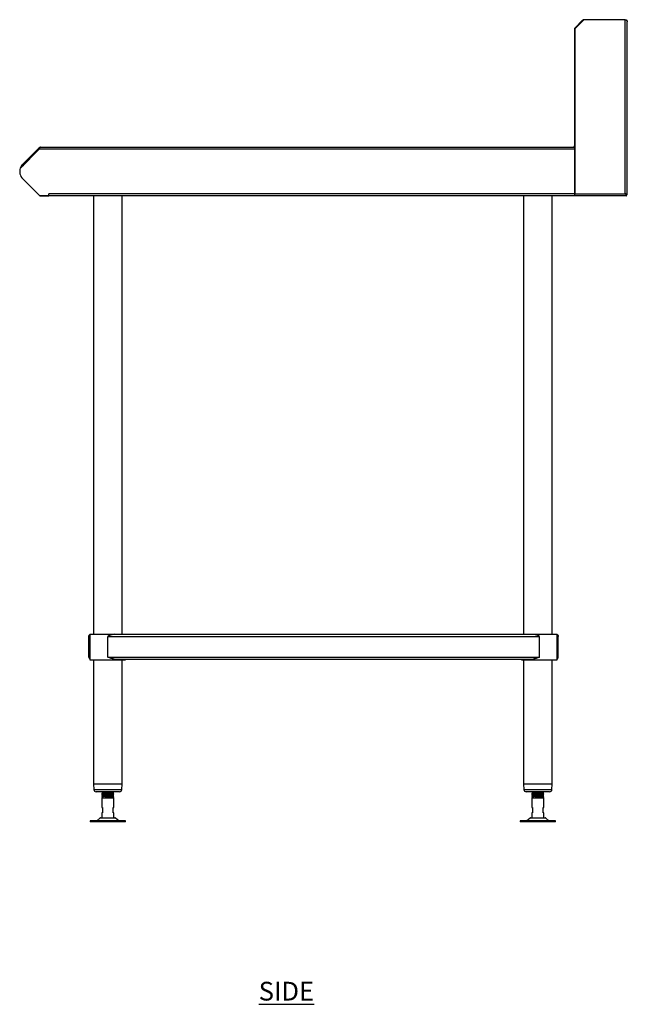
# Model space of a CAD drawing. Units: millimetres. Extents: x 120 to 2320, y -233 to 2962.
# Drawn here: x 1509 to 2320, y -129 to 1185 of the extents above; entities that cross this region are included whole.
import ezdxf

# ---------------------------------------------------------------- set-up
doc = ezdxf.new("R2010")
doc.units = ezdxf.units.MM
doc.layers.add('01-6-0600-SHELF', color=7, linetype='Continuous')
doc.styles.add('Meassure', font='arial.ttf')

msp = doc.modelspace()

# ---------------------------------------------------------------- linework, layer by layer
at = {"color": 7, "linetype": 'Continuous', "lineweight": 25}
for p, q in [((2249.6, 1173.3), (2261.6, 1185.3)), ((2250, 1174.4), (2260.1, 1184.5)), ((2316.9, 1185.3), (2261.6, 1185.3)), ((2316.9, 953), (2316.9, 1185.3)), ((2316.9, 1185.3), (2317.5, 1185.3)), ((2319.6, 951.6), (2319.6, 1182.6)), ((2249.2, 1172.5), (2249.2, 1016.8)), ((2249.6, 1173.3), (2249.6, 953)), ((1535.4, 1012.6), (1510.2, 987.3)), ((1534.6, 1013.6), (1513.3, 992.3)), ((1514.2, 991.5), (1535.4, 1012.7)), ((1535.5, 1014.5), (1534.6, 1013.6)), ((1535.4, 1012.7), (1534.6, 1013.6)), ((2249.2, 1012.6), (1535.4, 1012.6)), ((1536.1, 1014), (1535.5, 1014.5)), ((1537.5, 1015.3), (2247.7, 1015.3)), ((2249.1, 1014.5), (2249.6, 1014.9)), ((2249.2, 1016.8), (2249.6, 1016.8)), ((2249.4, 1014.1), (2249.2, 1014.1)), ((2249.2, 1014.1), (2249.2, 1012.6)), ((2249.2, 1012.6), (2249.2, 953)), ((2249.2, 1010.1), (2249.6, 1010.2)), ((1514.2, 991.5), (1513.3, 992.3)), ((1514.2, 991.5), (1513.3, 990.5)), ((1536, 950.3), (1513.3, 972.9)), ((1548.3, 950.3), (1536, 950.3)), ((1537.3, 950.1), (1548.2, 950.1)), ((1548.2, 950.1), (1548.2, 950.3)), ((2249.2, 953), (1548.3, 953)), ((1548.3, 950.3), (1548.3, 953)), ((2249.2, 950.3), (1548.3, 950.3)), ((1607.8, 950.3), (1607.8, 365.1)), ((1645.9, 365.1), (1645.9, 950.3)), ((2181.4, 950.3), (2181.4, 365.1)), ((2219.5, 365.1), (2219.5, 950.3)), ((2249.2, 953), (2249.2, 950.3)), ((2249.6, 950.3), (2249.6, 953)), ((2249.6, 953), (2316.9, 953)), ((2318.4, 950.3), (2249.6, 950.3)), ((2319.6, 951.6), (2318.4, 951.6)), ((2318.4, 950.3), (2318.4, 951.5)), ((1601.6, 334.8), (1601.6, 362.4)), ((1601.6, 362.4), (1602.8, 362.4)), ((1602.8, 334.8), (1602.8, 362.4)), ((1603, 365.1), (1603, 331.1)), ((1603, 365.1), (1626.8, 365.1)), ((1626.8, 365.1), (1635.2, 365.1)), ((1626.8, 362.4), (2202.4, 362.4)), ((1626.8, 334.8), (1626.8, 362.4)), ((1635.2, 365.1), (2194.1, 365.1)), ((2194.1, 365.1), (2226.2, 365.1)), ((2202.4, 334.8), (2202.4, 362.4)), ((2226.2, 331.1), (2226.2, 365.1)), ((2226.2, 363), (2226.4, 362.4)), ((2226.4, 362.4), (2227.6, 362.4)), ((2226.4, 334.8), (2226.4, 362.4)), ((2227.6, 334.8), (2227.6, 362.4)), ((1601.6, 334.8), (1602.8, 334.8)), ((1603, 331.1), (1626.8, 331.1)), ((1607.8, 331.1), (1607.8, 165.1)), ((1626.8, 334.8), (2202.4, 334.8)), ((1626.8, 331.1), (1650.6, 331.1)), ((1635.2, 332.1), (2194.1, 332.1)), ((1645.9, 165.1), (1645.9, 331.1)), ((1650.6, 331.1), (1650.6, 332.1)), ((2178.6, 332.1), (2178.6, 331.1)), ((2178.6, 331.1), (2226.2, 331.1)), ((2181.4, 331.1), (2181.4, 165.1)), ((2219.5, 165.1), (2219.5, 331.1)), ((2226.2, 334.2), (2226.4, 334.8)), ((2226.4, 334.8), (2227.6, 334.8)), ((1607.8, 165.1), (1608.2, 158)), ((1642.5, 165.1), (1607.8, 165.1)), ((1645.9, 165.1), (1642.5, 165.1)), ((1645.5, 158), (1645.8, 165.1)), ((2181.4, 165.1), (2181.8, 158)), ((2184.8, 165.1), (2181.4, 165.1)), ((2219.5, 165.1), (2184.8, 165.1)), ((2219.1, 158), (2219.4, 165.1)), ((1611.4, 155.1), (1611.2, 155.1)), ((1642.5, 155.1), (1611.4, 155.1)), ((1618.8, 153.1), (1618.9, 153.1)), ((1618.8, 148.1), (1620.3, 148.9)), ((1620.3, 147.2), (1618.8, 148.1)), ((1618.8, 147.1), (1618.8, 134.1)), ((1618.8, 147.1), (1634.8, 147.1)), ((1620.3, 155.1), (1620.3, 154.9)), ((1620.3, 153.2), (1620.3, 152.9)), ((1620.3, 151.2), (1620.3, 150.9)), ((1620.3, 149.2), (1620.3, 148.9)), ((1620.3, 148.9), (1620.3, 147.2)), ((1620.3, 147.2), (1620.3, 147.1)), ((1633.3, 153.9), (1633.3, 154.2)), ((1633.3, 151.9), (1633.3, 152.2)), ((1633.3, 149.9), (1633.3, 150.2)), ((1633.3, 147.1), (1633.3, 148.2)), ((1633.3, 147.2), (1634.8, 148.1)), ((1633.7, 148.2), (1633.6, 148.3)), ((1633.8, 153.7), (1634.1, 153.9)), ((1633.8, 151.7), (1634.1, 151.9)), ((1633.8, 149.7), (1634.1, 149.9)), ((1634.8, 152.1), (1634, 152.6)), ((1634.8, 150.1), (1634, 150.6)), ((1634.8, 153), (1634.8, 153.1)), ((1634.8, 134.1), (1634.8, 147.1)), ((2216.1, 155.1), (2184.8, 155.1)), ((2192.4, 153.1), (2192.5, 153.1)), ((2192.4, 148.1), (2193.9, 148.9)), ((2193.9, 147.2), (2192.4, 148.1)), ((2192.4, 147.1), (2192.4, 134.1)), ((2192.4, 147.1), (2208.4, 147.1)), ((2193.9, 155.1), (2193.9, 154.9)), ((2193.9, 153.2), (2193.9, 152.9)), ((2193.9, 151.2), (2193.9, 150.9)), ((2193.9, 149.2), (2193.9, 148.9)), ((2193.9, 148.9), (2193.9, 147.2)), ((2193.9, 147.2), (2193.9, 147.1)), ((2206.9, 153.9), (2206.9, 154.2)), ((2206.9, 151.9), (2206.9, 152.2)), ((2206.9, 149.9), (2206.9, 150.2)), ((2206.9, 147.1), (2206.9, 148.2)), ((2206.9, 147.2), (2208.4, 148.1)), ((2207.3, 148.2), (2207.2, 148.3)), ((2207.4, 153.7), (2207.7, 153.9)), ((2207.4, 151.7), (2207.7, 151.9)), ((2207.4, 149.7), (2207.7, 149.9)), ((2208.4, 152.1), (2207.6, 152.6)), ((2208.4, 150.1), (2207.6, 150.6)), ((2208.4, 153), (2208.4, 153.1)), ((2208.4, 134.1), (2208.4, 147.1)), ((1618.8, 134.1), (1619.8, 134.1)), ((1619.8, 134.1), (1619.8, 127.1)), ((1633.8, 134.1), (1634.8, 134.1)), ((1633.8, 127.1), (1633.8, 134.1)), ((2192.4, 134.1), (2193.4, 134.1)), ((2193.4, 134.1), (2193.4, 127.1)), ((2207.4, 134.1), (2208.4, 134.1)), ((2207.4, 127.1), (2207.4, 134.1)), ((1616.4, 119.8), (1612.2, 116.4)), ((1617.4, 120.1), (1636.3, 120.1)), ((1618.8, 127.1), (1618.8, 120.1)), ((1619.8, 127.1), (1618.8, 127.1)), ((1634.8, 127.1), (1633.8, 127.1)), ((1634.8, 120.1), (1634.8, 127.1)), ((1641.4, 116.4), (1637.2, 119.8)), ((2190, 119.8), (2185.8, 116.4)), ((2191, 120.1), (2209.9, 120.1)), ((2192.4, 127.1), (2192.4, 120.1)), ((2193.4, 127.1), (2192.4, 127.1)), ((2208.4, 127.1), (2207.4, 127.1)), ((2208.4, 120.1), (2208.4, 127.1)), ((2215, 116.4), (2210.8, 119.8)), ((1603.3, 116.1), (1603.3, 115.1)), ((1650.3, 116.1), (1603.3, 116.1)), ((1650.3, 115.1), (1603.3, 115.1)), ((1650.3, 115.1), (1650.3, 116.1)), ((2176.9, 116.1), (2176.9, 115.1)), ((2223.9, 116.1), (2176.9, 116.1)), ((2223.9, 115.1), (2176.9, 115.1)), ((2223.9, 115.1), (2223.9, 116.1))]:
    msp.add_line(p, q, dxfattribs=at)
at = {"color": 8, "linetype": 'Continuous', "lineweight": 25}
for p, q in [((1537.3, 950.3), (1537.3, 950.1)), ((1608.2, 158), (1608.4, 158)), ((1608.4, 158), (1645.5, 158)), ((2181.8, 158), (2219.1, 158)), ((1637.2, 119.8), (1616.4, 119.8)), ((2210.8, 119.8), (2190, 119.8)), ((1612.2, 116.4), (1641.4, 116.4)), ((2185.8, 116.4), (2215, 116.4))]:
    msp.add_line(p, q, dxfattribs=at)
at = {"color": 7, "linetype": 'Continuous', "lineweight": 25, "flags": 128}
for points in [[(2249.2, 1013.1), (2249.5, 1013.2), (2249.6, 1013.3)], [(2316.9, 953), (2316.9, 953)]]:
    msp.add_lwpolyline(points, dxfattribs=at)
at = {"color": 7, "linetype": 'Continuous', "lineweight": 25}
for centre, radius, start, end in [((2262.1, 1182.6), 2.7, 99.83, 135), ((2251.9, 1172.5), 2.7, 135, 180), ((1523, 982.6), 13.7, 159.8723, 225), ((1523, 982.6), 13.7, 135, 159.8723), ((1537.3, 952.8), 2.7, 245.542, 270), ((1611.2, 158.1), 3, 182.8624, 270), ((1642.5, 158.1), 3, 270, 357.1376), ((2184.8, 158.1), 3, 182.8624, 270), ((2216.1, 158.1), 3, 270, 357.1376), ((1617.4, 118.6), 1.5, 90, 128.6598), ((1636.3, 118.6), 1.5, 51.3402, 90), ((2191, 118.6), 1.5, 90, 128.6598), ((2209.9, 118.6), 1.5, 51.3402, 90), ((1611.3, 117.6), 1.5, 270, 308.6598), ((1642.4, 117.6), 1.5, 231.3402, 270), ((2184.9, 117.6), 1.5, 270, 308.6598), ((2216, 117.6), 1.5, 231.3402, 270)]:
    msp.add_arc(centre, radius, start, end, dxfattribs=at)
for points in [[(2317.5, 1185.3), (2317.8, 1185.1), (2318.4, 1184.6), (2319.1, 1184), (2319.5, 1183.3), (2319.6, 1182.8), (2319.6, 1182.6)], [(2317.5, 1185.3), (2317.8, 1185.2), (2318.4, 1185), (2319.1, 1184.3), (2319.5, 1183.5), (2319.6, 1182.9), (2319.6, 1182.6)], [(1537.5, 1015.3), (1537.3, 1015.3), (1536.9, 1015.2), (1536.4, 1014.6), (1535.9, 1013.7), (1535.6, 1013), (1535.4, 1012.6)], [(2247.7, 1015.3), (2247.9, 1015.3), (2248.3, 1015.4), (2248.8, 1015.7), (2249.2, 1016.2), (2249.2, 1016.6), (2249.2, 1016.8)]]:
    msp.add_open_spline(points, degree=3, dxfattribs=at)
for points, knots in [([(1535.5, 1014.5), (1535.8, 1014.7), (1536.3, 1015.1), (1537, 1015.3), (1537.4, 1015.3), (1537.5, 1015.3)], [0, 0, 0, 0, 0.456426, 0.91298, 1, 1, 1, 1]), ([(2249.4, 1014.1), (2249.3, 1014.3), (2249, 1014.7), (2248.4, 1015.2), (2248, 1015.3), (2247.7, 1015.3)], [0, 0, 0, 0, 0.200399, 0.607935, 1, 1, 1, 1]), ([(2319.6, 951.6), (2319.6, 951.6), (2319.6, 951.7), (2319.3, 951.8), (2319, 951.9), (2318.6, 952.1), (2317.9, 952.5), (2317.3, 952.8), (2316.9, 953)], [0, 0, 0, 0, 0.154932, 0.295089, 0.420969, 0.533269, 0.731759, 1, 1, 1, 1]), ([(2316.9, 953), (2317.1, 952.7), (2317.5, 952), (2318, 951.1), (2318.2, 950.5), (2318.3, 950.3), (2318.4, 950.3), (2318.4, 950.3)], [0, 0, 0, 0, 0.2600064, 0.5176337, 0.7471294, 0.9450945, 1, 1, 1, 1]), ([(2316.9, 953), (2317.2, 952.8), (2317.5, 952.4), (2318, 952), (2318.2, 951.7), (2318.3, 951.5), (2318.4, 951.5), (2318.4, 951.5)], [0, 0, 0, 0, 0.343475, 0.561996, 0.738805, 0.916306, 1, 1, 1, 1]), ([(2318.4, 951.6), (2318.4, 951.6), (2318.4, 951.7), (2318.3, 951.8), (2318.1, 951.9), (2317.8, 952.1), (2317.5, 952.5), (2317.1, 952.8), (2316.9, 953)], [0, 0, 0, 0, 0.139978, 0.268706, 0.387523, 0.498142, 0.706309, 1, 1, 1, 1]), ([(1601.6, 362.4), (1601.7, 362.7), (1601.7, 363.4), (1602.3, 364.2), (1602.7, 364.7), (1603, 364.8), (1603, 364.8)], [0, 0, 0, 0, 0.3625853, 0.7247839, 0.9965041, 1, 1, 1, 1]), ([(1602.8, 362.4), (1602.8, 362.6), (1602.8, 362.9), (1603, 363.1), (1603, 363.1)], [0, 0, 0, 0, 0.812791, 1, 1, 1, 1]), ([(1635.2, 365.1), (1634.5, 365), (1633.2, 364.9), (1631.2, 364.3), (1629.1, 363.4), (1627.6, 362.8), (1626.8, 362.4)], [0, 0, 0, 0, 0.26072, 0.48596, 0.717156, 1, 1, 1, 1]), ([(2202.4, 362.4), (2201.7, 362.7), (2200.2, 363.4), (2198.2, 364.2), (2196.4, 364.8), (2195.1, 365.1), (2194.3, 365.1), (2194.1, 365.1)], [0, 0, 0, 0, 0.258966, 0.51804, 0.712489, 0.906621, 1, 1, 1, 1]), ([(2226.2, 364.8), (2226.5, 364.6), (2227, 364.3), (2227.5, 363.4), (2227.6, 362.8), (2227.6, 362.4)], [0, 0, 0, 0, 0.278687, 0.603107, 1, 1, 1, 1]), ([(1601.6, 334.8), (1601.7, 334.5), (1601.7, 333.8), (1602.3, 333), (1602.7, 332.5), (1603, 332.4), (1603, 332.4)], [0, 0, 0, 0, 0.3625853, 0.7247839, 0.9965041, 1, 1, 1, 1]), ([(1602.8, 334.8), (1602.8, 334.6), (1602.8, 334.4), (1603, 334.1), (1603, 334.1)], [0, 0, 0, 0, 0.812791, 1, 1, 1, 1]), ([(1635.2, 332.1), (1634.5, 332.2), (1633.2, 332.3), (1631.2, 333), (1629.1, 333.8), (1627.6, 334.4), (1626.8, 334.8)], [0, 0, 0, 0, 0.26072, 0.48596, 0.717156, 1, 1, 1, 1]), ([(2202.4, 334.8), (2201.7, 334.5), (2200.2, 333.8), (2198.2, 333), (2196.4, 332.4), (2195.1, 332.1), (2194.3, 332.1), (2194.1, 332.1)], [0, 0, 0, 0, 0.258966, 0.51804, 0.712489, 0.906621, 1, 1, 1, 1]), ([(2226.2, 332.5), (2226.5, 332.6), (2227, 333), (2227.5, 333.8), (2227.6, 334.5), (2227.6, 334.8)], [0, 0, 0, 0, 0.2786875, 0.6031073, 1, 1, 1, 1]), ([(1620.3, 154.9), (1620.1, 154.8), (1619.6, 154.5), (1619.1, 154.2), (1618.8, 154.1)], [0, 0, 0, 0, 0.4420561, 1, 1, 1, 1]), ([(1619.9, 153.7), (1619.8, 153.6), (1619.5, 153.4), (1619.1, 153.2), (1618.8, 153.1)], [0, 0, 0, 0, 0.214691, 1, 1, 1, 1]), ([(1620.2, 150.9), (1620.2, 150.9), (1619.7, 150.9), (1619.2, 151), (1618.8, 151), (1618.9, 151.1), (1618.9, 151.1)], [0, 0, 0, 0, 0.0387862, 0.4123586, 0.7806538, 1, 1, 1, 1]), ([(1634.8, 149.1), (1634.8, 149.1), (1634.8, 149.1), (1634.2, 149.2), (1633.2, 149.3), (1631.8, 149.4), (1630, 149.4), (1628.1, 149.5), (1626, 149.6), (1624.1, 149.7), (1622.2, 149.8), (1620.7, 149.8), (1619.6, 149.9), (1618.9, 150), (1618.7, 150.1), (1618.9, 150.1), (1618.9, 150.1)], [0, 0, 0, 0, 0.01872, 0.099459, 0.179399, 0.260427, 0.340387, 0.421098, 0.501793, 0.581766, 0.662793, 0.742722, 0.823477, 0.904124, 0.984135, 1, 1, 1, 1]), ([(1620.3, 148.9), (1619.9, 148.9), (1619.2, 148.9), (1618.8, 149), (1618.9, 149.1), (1618.9, 149.1)], [0, 0, 0, 0, 0.3633973, 0.7221811, 1, 1, 1, 1]), ([(1618.8, 148.1), (1618.9, 148.1), (1619, 148.1), (1619.5, 148.2), (1619.9, 148.2), (1620, 148.2)], [0, 0, 0, 0, 0.476706, 0.947958, 1, 1, 1, 1]), ([(1618.9, 155), (1619.1, 154.9), (1619.4, 154.7), (1619.7, 154.6), (1619.7, 154.6)], [0, 0, 0, 0, 0.914019, 1, 1, 1, 1]), ([(1620.2, 154.9), (1620, 154.9), (1619.5, 154.9), (1619, 155), (1618.9, 155), (1618.9, 155)], [0, 0, 0, 0, 0.213343, 0.711758, 1, 1, 1, 1]), ([(1634.8, 153.1), (1634.7, 153.1), (1634.7, 153.1), (1633.9, 153.2), (1632.8, 153.3), (1631.2, 153.4), (1629.4, 153.5), (1627.4, 153.5), (1625.3, 153.6), (1623.4, 153.7), (1621.7, 153.8), (1620.3, 153.9), (1619.3, 153.9), (1618.8, 154), (1618.9, 154.1), (1618.9, 154.1)], [0, 0, 0, 0, 0.05958, 0.140134, 0.220978, 0.302239, 0.382474, 0.463859, 0.54436, 0.625262, 0.70649, 0.78674, 0.868138, 0.948588, 1, 1, 1, 1]), ([(1618.9, 153), (1619.1, 152.9), (1619.4, 152.7), (1619.7, 152.6), (1619.7, 152.6)], [0, 0, 0, 0, 0.9154579, 1, 1, 1, 1]), ([(1620.2, 152.9), (1620.1, 152.9), (1619.6, 152.9), (1619.1, 153), (1619, 153), (1618.9, 153)], [0, 0, 0, 0, 0.12995, 0.626792, 1, 1, 1, 1]), ([(1620.3, 152.9), (1620.1, 152.8), (1619.6, 152.5), (1619.1, 152.2), (1618.9, 152.1)], [0, 0, 0, 0, 0.436926, 1, 1, 1, 1]), ([(1634.7, 151.1), (1634.7, 151.1), (1634.7, 151.1), (1634.1, 151.2), (1633, 151.3), (1631.5, 151.4), (1629.7, 151.4), (1627.7, 151.5), (1625.7, 151.6), (1623.7, 151.7), (1622, 151.8), (1620.5, 151.8), (1619.4, 151.9), (1618.8, 152), (1618.9, 152.1), (1618.9, 152.1)], [0, 0, 0, 0, 0.0335164, 0.1145205, 0.1951901, 0.2767054, 0.3570697, 0.4384873, 0.519431, 0.6001576, 0.6816561, 0.7620124, 0.8434577, 0.9243377, 1, 1, 1, 1]), ([(1619.9, 151.7), (1619.8, 151.7), (1619.5, 151.5), (1619.1, 151.3), (1618.9, 151.1)], [0, 0, 0, 0, 0.198749, 1, 1, 1, 1]), ([(1618.9, 151), (1619.1, 150.9), (1619.4, 150.7), (1619.7, 150.6), (1619.7, 150.6)], [0, 0, 0, 0, 0.9141391, 1, 1, 1, 1]), ([(1620.3, 150.9), (1620.1, 150.8), (1619.6, 150.5), (1619.1, 150.3), (1618.9, 150.1)], [0, 0, 0, 0, 0.431101, 1, 1, 1, 1]), ([(1619.9, 149.7), (1619.8, 149.7), (1619.5, 149.5), (1619.1, 149.3), (1618.9, 149.1)], [0, 0, 0, 0, 0.197102, 1, 1, 1, 1]), ([(1618.9, 149), (1619.1, 148.9), (1619.5, 148.7), (1619.9, 148.5), (1620, 148.4)], [0, 0, 0, 0, 0.673945, 1, 1, 1, 1]), ([(1619.5, 153.9), (1619.8, 153.8), (1620.2, 153.5), (1620.7, 153.2), (1620.9, 153.1)], [0, 0, 0, 0, 0.500078, 1, 1, 1, 1]), ([(1619.5, 151.9), (1619.8, 151.8), (1620.2, 151.5), (1620.7, 151.2), (1620.9, 151.1)], [0, 0, 0, 0, 0.500048, 1, 1, 1, 1]), ([(1619.5, 149.9), (1619.8, 149.8), (1620.2, 149.5), (1620.7, 149.2), (1620.9, 149.1)], [0, 0, 0, 0, 0.5000186, 1, 1, 1, 1]), ([(1620.4, 154.9), (1620.4, 154.9), (1620.3, 154.9), (1620.7, 154.8), (1621.5, 154.7), (1622.7, 154.6), (1624.2, 154.6), (1626.2, 154.5), (1628.4, 154.4), (1630.6, 154.2), (1632.4, 154.1), (1633.3, 154), (1633.2, 154), (1633.2, 153.9)], [0, 0, 0, 0, 0.040125, 0.122202, 0.20522, 0.287063, 0.369928, 0.479329, 0.589492, 0.698701, 0.833342, 0.964051, 1, 1, 1, 1]), ([(1620.4, 152.9), (1620.4, 152.9), (1620.3, 152.9), (1620.7, 152.8), (1621.5, 152.7), (1622.7, 152.6), (1624.2, 152.6), (1626.2, 152.5), (1628.4, 152.4), (1630.6, 152.2), (1632.3, 152.1), (1633.3, 152), (1633.2, 152), (1633.2, 152)], [0, 0, 0, 0, 0.04062, 0.12371, 0.207752, 0.290605, 0.374492, 0.485243, 0.596764, 0.707321, 0.843623, 0.975945, 1, 1, 1, 1]), ([(1620.4, 150.9), (1620.4, 150.9), (1620.3, 150.9), (1620.7, 150.8), (1621.5, 150.7), (1622.7, 150.6), (1624.2, 150.6), (1626.2, 150.5), (1628.4, 150.4), (1630.6, 150.2), (1632.3, 150.1), (1633.3, 150), (1633.2, 150), (1633.2, 150)], [0, 0, 0, 0, 0.040675, 0.123876, 0.208031, 0.290995, 0.374995, 0.485894, 0.597566, 0.708271, 0.844756, 0.977255, 1, 1, 1, 1]), ([(1620.9, 155.1), (1621.1, 155), (1621.6, 155), (1622.7, 154.9), (1624.2, 154.8), (1626.2, 154.7), (1628.4, 154.6), (1630.2, 154.5), (1631.7, 154.4), (1632.8, 154.3), (1633.4, 154.3), (1633.3, 154.2), (1633.3, 154.2)], [0, 0, 0, 0, 0.075833, 0.168398, 0.262117, 0.385849, 0.510443, 0.633958, 0.711272, 0.835247, 0.959611, 1, 1, 1, 1]), ([(1620.9, 153.1), (1621.1, 153), (1621.6, 153), (1622.7, 152.9), (1624.2, 152.8), (1626.2, 152.7), (1628.4, 152.6), (1630.2, 152.5), (1631.7, 152.4), (1632.8, 152.3), (1633.4, 152.3), (1633.3, 152.2), (1633.3, 152.2)], [0, 0, 0, 0, 0.0758376, 0.1684019, 0.262121, 0.3858526, 0.5104455, 0.63396, 0.7112737, 0.8352483, 0.959611, 1, 1, 1, 1]), ([(1620.9, 151.1), (1621.1, 151), (1621.6, 151), (1622.7, 150.9), (1624.2, 150.8), (1626.2, 150.7), (1628.4, 150.6), (1630.2, 150.5), (1631.7, 150.4), (1632.8, 150.3), (1633.4, 150.3), (1633.3, 150.2), (1633.3, 150.2)], [0, 0, 0, 0, 0.0758423, 0.1684061, 0.2621247, 0.3858557, 0.5104479, 0.6339619, 0.7112752, 0.8352491, 0.9596112, 1, 1, 1, 1]), ([(1620.9, 149.1), (1621.1, 149), (1621.6, 149), (1622.7, 148.9), (1624.2, 148.8), (1626.2, 148.7), (1628.4, 148.6), (1630.2, 148.5), (1631.7, 148.4), (1632.8, 148.3), (1633.4, 148.3), (1633.3, 148.2), (1633.3, 148.2)], [0, 0, 0, 0, 0.075847, 0.16841, 0.262128, 0.385859, 0.51045, 0.633964, 0.711277, 0.83525, 0.959611, 1, 1, 1, 1]), ([(1634.8, 151.1), (1634.5, 151.3), (1634, 151.6), (1633.4, 151.9), (1633.1, 152.1)], [0, 0, 0, 0, 0.5001038, 1, 1, 1, 1]), ([(1634.8, 153.1), (1634.5, 153.2), (1634, 153.6), (1633.4, 153.9), (1633.2, 154)], [0, 0, 0, 0, 0.5000933, 1, 1, 1, 1]), ([(1633.3, 154.2), (1633.6, 154.3), (1634.1, 154.6), (1634.6, 154.9), (1634.8, 155)], [0, 0, 0, 0, 0.4904439, 1, 1, 1, 1]), ([(1633.3, 152.2), (1633.6, 152.3), (1634.1, 152.6), (1634.6, 152.9), (1634.8, 153)], [0, 0, 0, 0, 0.490499, 1, 1, 1, 1]), ([(1633.3, 150.2), (1633.6, 150.3), (1634.1, 150.6), (1634.6, 150.9), (1634.8, 151)], [0, 0, 0, 0, 0.490555, 1, 1, 1, 1]), ([(1634.8, 149.1), (1634.5, 149.3), (1634, 149.5), (1633.5, 149.8), (1633.3, 150)], [0, 0, 0, 0, 0.550624, 1, 1, 1, 1]), ([(1633.3, 148.2), (1633.6, 148.3), (1634.1, 148.6), (1634.6, 148.9), (1634.8, 149)], [0, 0, 0, 0, 0.49061, 1, 1, 1, 1]), ([(1634.8, 154.1), (1634.8, 154.1), (1634.8, 154.1), (1634.4, 154.2), (1633.7, 154.2), (1633.4, 154.3)], [0, 0, 0, 0, 0.163616, 0.613235, 1, 1, 1, 1]), ([(1634.8, 152.1), (1634.8, 152.1), (1634.8, 152.1), (1634.4, 152.2), (1633.9, 152.2), (1633.4, 152.3), (1633.4, 152.3)], [0, 0, 0, 0, 0.030358, 0.512885, 0.988746, 1, 1, 1, 1]), ([(1634.8, 150.1), (1634.7, 150.1), (1634.5, 150.2), (1634, 150.2), (1633.5, 150.2), (1633.5, 150.2)], [0, 0, 0, 0, 0.413159, 0.919805, 1, 1, 1, 1]), ([(1634.8, 148.1), (1634.8, 148.1), (1634.7, 148.1), (1634.1, 148.2), (1633.6, 148.2), (1633.5, 148.2)], [0, 0, 0, 0, 0.434395, 0.86382, 1, 1, 1, 1]), ([(1634.8, 154.1), (1634.5, 154.2), (1634.3, 154.4), (1634, 154.6), (1634, 154.6)], [0, 0, 0, 0, 0.992378, 1, 1, 1, 1]), ([(1634.1, 153.9), (1634.2, 153.9), (1634.6, 154), (1634.7, 154), (1634.8, 154)], [0, 0, 0, 0, 0.160897, 1, 1, 1, 1]), ([(1634.1, 151.9), (1634.1, 151.9), (1634.5, 152), (1634.6, 152), (1634.7, 152)], [0, 0, 0, 0, 0.012555, 1, 1, 1, 1]), ([(1634.1, 149.9), (1634.3, 150), (1634.8, 150), (1634.8, 150), (1634.8, 150.1)], [0, 0, 0, 0, 0.45731, 1, 1, 1, 1]), ([(1634.7, 155), (1634.8, 155), (1634.9, 155.1), (1634.7, 155.1), (1634.7, 155.1)], [0, 0, 0, 0, 0.44974, 1, 1, 1, 1]), ([(2193.9, 154.9), (2193.7, 154.8), (2193.2, 154.5), (2192.7, 154.2), (2192.4, 154.1)], [0, 0, 0, 0, 0.4420561, 1, 1, 1, 1]), ([(2193.5, 153.7), (2193.4, 153.6), (2193.1, 153.4), (2192.7, 153.2), (2192.4, 153.1)], [0, 0, 0, 0, 0.214691, 1, 1, 1, 1]), ([(2193.8, 150.9), (2193.8, 150.9), (2193.3, 150.9), (2192.8, 151), (2192.4, 151), (2192.5, 151.1), (2192.5, 151.1)], [0, 0, 0, 0, 0.038786, 0.412359, 0.780654, 1, 1, 1, 1]), ([(2208.4, 149.1), (2208.4, 149.1), (2208.4, 149.1), (2207.8, 149.2), (2206.8, 149.3), (2205.4, 149.4), (2203.6, 149.4), (2201.7, 149.5), (2199.6, 149.6), (2197.7, 149.7), (2195.8, 149.8), (2194.3, 149.8), (2193.2, 149.9), (2192.5, 150), (2192.3, 150.1), (2192.5, 150.1), (2192.5, 150.1)], [0, 0, 0, 0, 0.01872, 0.099459, 0.179399, 0.260427, 0.340387, 0.421098, 0.501793, 0.581766, 0.662793, 0.742722, 0.823477, 0.904124, 0.984135, 1, 1, 1, 1]), ([(2193.9, 148.9), (2193.5, 148.9), (2192.8, 148.9), (2192.4, 149), (2192.5, 149.1), (2192.5, 149.1)], [0, 0, 0, 0, 0.3633973, 0.7221811, 1, 1, 1, 1]), ([(2192.4, 148.1), (2192.5, 148.1), (2192.6, 148.1), (2193.1, 148.2), (2193.5, 148.2), (2193.6, 148.2)], [0, 0, 0, 0, 0.476706, 0.947958, 1, 1, 1, 1]), ([(2192.5, 155), (2192.7, 154.9), (2193, 154.7), (2193.3, 154.6), (2193.3, 154.6)], [0, 0, 0, 0, 0.914019, 1, 1, 1, 1]), ([(2193.8, 154.9), (2193.6, 154.9), (2193.1, 154.9), (2192.6, 155), (2192.5, 155), (2192.5, 155)], [0, 0, 0, 0, 0.213343, 0.711758, 1, 1, 1, 1]), ([(2208.4, 153.1), (2208.3, 153.1), (2208.3, 153.1), (2207.5, 153.2), (2206.4, 153.3), (2204.8, 153.4), (2203, 153.5), (2201, 153.5), (2198.9, 153.6), (2197, 153.7), (2195.3, 153.8), (2193.9, 153.9), (2192.9, 153.9), (2192.4, 154), (2192.5, 154.1), (2192.5, 154.1)], [0, 0, 0, 0, 0.05958, 0.140134, 0.220978, 0.302239, 0.382474, 0.463859, 0.54436, 0.625262, 0.70649, 0.78674, 0.868138, 0.948588, 1, 1, 1, 1]), ([(2192.5, 153), (2192.7, 152.9), (2193, 152.7), (2193.3, 152.6), (2193.3, 152.6)], [0, 0, 0, 0, 0.9154579, 1, 1, 1, 1]), ([(2193.8, 152.9), (2193.7, 152.9), (2193.2, 152.9), (2192.7, 153), (2192.6, 153), (2192.5, 153)], [0, 0, 0, 0, 0.12995, 0.626792, 1, 1, 1, 1]), ([(2193.9, 152.9), (2193.7, 152.8), (2193.2, 152.5), (2192.7, 152.2), (2192.5, 152.1)], [0, 0, 0, 0, 0.436926, 1, 1, 1, 1]), ([(2208.3, 151.1), (2208.3, 151.1), (2208.3, 151.1), (2207.7, 151.2), (2206.6, 151.3), (2205.1, 151.4), (2203.3, 151.4), (2201.3, 151.5), (2199.3, 151.6), (2197.3, 151.7), (2195.6, 151.8), (2194.1, 151.8), (2193, 151.9), (2192.4, 152), (2192.5, 152.1), (2192.5, 152.1)], [0, 0, 0, 0, 0.033516, 0.114521, 0.19519, 0.276705, 0.35707, 0.438487, 0.519431, 0.600158, 0.681656, 0.762012, 0.843458, 0.924338, 1, 1, 1, 1]), ([(2193.5, 151.7), (2193.4, 151.7), (2193.1, 151.5), (2192.7, 151.3), (2192.5, 151.1)], [0, 0, 0, 0, 0.198749, 1, 1, 1, 1]), ([(2192.5, 151), (2192.7, 150.9), (2193, 150.7), (2193.3, 150.6), (2193.3, 150.6)], [0, 0, 0, 0, 0.9141391, 1, 1, 1, 1]), ([(2193.9, 150.9), (2193.7, 150.8), (2193.2, 150.5), (2192.7, 150.3), (2192.5, 150.1)], [0, 0, 0, 0, 0.431101, 1, 1, 1, 1]), ([(2193.5, 149.7), (2193.4, 149.7), (2193.1, 149.5), (2192.7, 149.3), (2192.5, 149.1)], [0, 0, 0, 0, 0.197102, 1, 1, 1, 1]), ([(2192.5, 149), (2192.7, 148.9), (2193.1, 148.7), (2193.5, 148.5), (2193.6, 148.4)], [0, 0, 0, 0, 0.673945, 1, 1, 1, 1]), ([(2193.1, 153.9), (2193.4, 153.8), (2193.8, 153.5), (2194.3, 153.2), (2194.5, 153.1)], [0, 0, 0, 0, 0.5000777, 1, 1, 1, 1]), ([(2193.1, 151.9), (2193.4, 151.8), (2193.8, 151.5), (2194.3, 151.2), (2194.5, 151.1)], [0, 0, 0, 0, 0.5000481, 1, 1, 1, 1]), ([(2193.1, 149.9), (2193.4, 149.8), (2193.8, 149.5), (2194.3, 149.2), (2194.5, 149.1)], [0, 0, 0, 0, 0.500019, 1, 1, 1, 1]), ([(2194, 154.9), (2194, 154.9), (2193.9, 154.9), (2194.3, 154.8), (2195.1, 154.7), (2196.3, 154.6), (2197.8, 154.6), (2199.8, 154.5), (2202, 154.4), (2204.2, 154.2), (2206, 154.1), (2206.9, 154), (2206.8, 154), (2206.8, 153.9)], [0, 0, 0, 0, 0.0401255, 0.1222022, 0.2052197, 0.2870633, 0.3699278, 0.479329, 0.5894916, 0.6987008, 0.8333423, 0.9640509, 1, 1, 1, 1]), ([(2194, 152.9), (2194, 152.9), (2193.9, 152.9), (2194.3, 152.8), (2195.1, 152.7), (2196.3, 152.6), (2197.8, 152.6), (2199.8, 152.5), (2202, 152.4), (2204.2, 152.2), (2205.9, 152.1), (2206.9, 152), (2206.8, 152), (2206.8, 152)], [0, 0, 0, 0, 0.04062, 0.12371, 0.207752, 0.290605, 0.374492, 0.485243, 0.596764, 0.707321, 0.843623, 0.975945, 1, 1, 1, 1]), ([(2194, 150.9), (2194, 150.9), (2193.9, 150.9), (2194.3, 150.8), (2195.1, 150.7), (2196.3, 150.6), (2197.8, 150.6), (2199.8, 150.5), (2202, 150.4), (2204.2, 150.2), (2205.9, 150.1), (2206.9, 150), (2206.8, 150), (2206.8, 150)], [0, 0, 0, 0, 0.040675, 0.123876, 0.208031, 0.290995, 0.374995, 0.485894, 0.597566, 0.708271, 0.844756, 0.977255, 1, 1, 1, 1]), ([(2194.5, 155.1), (2194.7, 155), (2195.2, 155), (2196.3, 154.9), (2197.8, 154.8), (2199.8, 154.7), (2202, 154.6), (2203.8, 154.5), (2205.3, 154.4), (2206.4, 154.3), (2207, 154.3), (2206.9, 154.2), (2206.9, 154.2)], [0, 0, 0, 0, 0.075833, 0.168398, 0.262117, 0.385849, 0.510443, 0.633958, 0.711272, 0.835247, 0.959611, 1, 1, 1, 1]), ([(2194.5, 153.1), (2194.7, 153), (2195.2, 153), (2196.3, 152.9), (2197.8, 152.8), (2199.8, 152.7), (2202, 152.6), (2203.8, 152.5), (2205.3, 152.4), (2206.4, 152.3), (2207, 152.3), (2206.9, 152.2), (2206.9, 152.2)], [0, 0, 0, 0, 0.0758376, 0.1684019, 0.262121, 0.3858526, 0.5104455, 0.63396, 0.7112737, 0.8352483, 0.959611, 1, 1, 1, 1]), ([(2194.5, 151.1), (2194.7, 151), (2195.2, 151), (2196.3, 150.9), (2197.8, 150.8), (2199.8, 150.7), (2202, 150.6), (2203.8, 150.5), (2205.3, 150.4), (2206.4, 150.3), (2207, 150.3), (2206.9, 150.2), (2206.9, 150.2)], [0, 0, 0, 0, 0.0758423, 0.1684061, 0.2621247, 0.3858557, 0.5104479, 0.6339619, 0.7112752, 0.8352491, 0.9596112, 1, 1, 1, 1]), ([(2194.5, 149.1), (2194.7, 149), (2195.2, 149), (2196.3, 148.9), (2197.8, 148.8), (2199.8, 148.7), (2202, 148.6), (2203.8, 148.5), (2205.3, 148.4), (2206.4, 148.3), (2207, 148.3), (2206.9, 148.2), (2206.9, 148.2)], [0, 0, 0, 0, 0.075847, 0.16841, 0.262128, 0.385859, 0.51045, 0.633964, 0.711277, 0.83525, 0.959611, 1, 1, 1, 1]), ([(2208.4, 151.1), (2208.1, 151.3), (2207.6, 151.6), (2207, 151.9), (2206.7, 152.1)], [0, 0, 0, 0, 0.500104, 1, 1, 1, 1]), ([(2208.4, 153.1), (2208.1, 153.2), (2207.6, 153.6), (2207, 153.9), (2206.8, 154)], [0, 0, 0, 0, 0.500093, 1, 1, 1, 1]), ([(2206.9, 154.2), (2207.2, 154.3), (2207.7, 154.6), (2208.2, 154.9), (2208.4, 155)], [0, 0, 0, 0, 0.4904439, 1, 1, 1, 1]), ([(2206.9, 152.2), (2207.2, 152.3), (2207.7, 152.6), (2208.2, 152.9), (2208.4, 153)], [0, 0, 0, 0, 0.490499, 1, 1, 1, 1]), ([(2206.9, 150.2), (2207.2, 150.3), (2207.7, 150.6), (2208.2, 150.9), (2208.4, 151)], [0, 0, 0, 0, 0.490555, 1, 1, 1, 1]), ([(2208.4, 149.1), (2208.1, 149.3), (2207.6, 149.5), (2207.1, 149.8), (2206.9, 150)], [0, 0, 0, 0, 0.550624, 1, 1, 1, 1]), ([(2206.9, 148.2), (2207.2, 148.3), (2207.7, 148.6), (2208.2, 148.9), (2208.4, 149)], [0, 0, 0, 0, 0.49061, 1, 1, 1, 1]), ([(2208.4, 154.1), (2208.4, 154.1), (2208.4, 154.1), (2208, 154.2), (2207.3, 154.2), (2207, 154.3)], [0, 0, 0, 0, 0.163616, 0.613235, 1, 1, 1, 1]), ([(2208.4, 152.1), (2208.4, 152.1), (2208.4, 152.1), (2208, 152.2), (2207.5, 152.2), (2207, 152.3), (2207, 152.3)], [0, 0, 0, 0, 0.030358, 0.512885, 0.988746, 1, 1, 1, 1]), ([(2208.4, 150.1), (2208.3, 150.1), (2208.1, 150.2), (2207.6, 150.2), (2207.1, 150.2), (2207.1, 150.2)], [0, 0, 0, 0, 0.413159, 0.919805, 1, 1, 1, 1]), ([(2208.4, 148.1), (2208.4, 148.1), (2208.3, 148.1), (2207.7, 148.2), (2207.2, 148.2), (2207.1, 148.2)], [0, 0, 0, 0, 0.434395, 0.86382, 1, 1, 1, 1]), ([(2208.4, 154.1), (2208.1, 154.2), (2207.9, 154.4), (2207.6, 154.6), (2207.6, 154.6)], [0, 0, 0, 0, 0.992378, 1, 1, 1, 1]), ([(2207.7, 153.9), (2207.8, 153.9), (2208.2, 154), (2208.3, 154), (2208.4, 154)], [0, 0, 0, 0, 0.160897, 1, 1, 1, 1]), ([(2207.7, 151.9), (2207.7, 151.9), (2208.1, 152), (2208.2, 152), (2208.3, 152)], [0, 0, 0, 0, 0.012555, 1, 1, 1, 1]), ([(2207.7, 149.9), (2207.9, 150), (2208.4, 150), (2208.4, 150), (2208.4, 150.1)], [0, 0, 0, 0, 0.45731, 1, 1, 1, 1]), ([(2208.3, 155), (2208.4, 155), (2208.5, 155.1), (2208.3, 155.1), (2208.3, 155.1)], [0, 0, 0, 0, 0.44974, 1, 1, 1, 1])]:
    msp.add_open_spline(points, degree=3, knots=knots, dxfattribs=at)

# ---------------------------------------------------------------- texts
at = {"layer": '01-6-0600-SHELF', "insert": (1865, -111.1), "char_height": 25, "width": 311.351, "attachment_point": 5, "style": 'Meassure'}
msp.add_mtext('{\\LSIDE}', dxfattribs=at)

doc.saveas('drawing.dxf')
